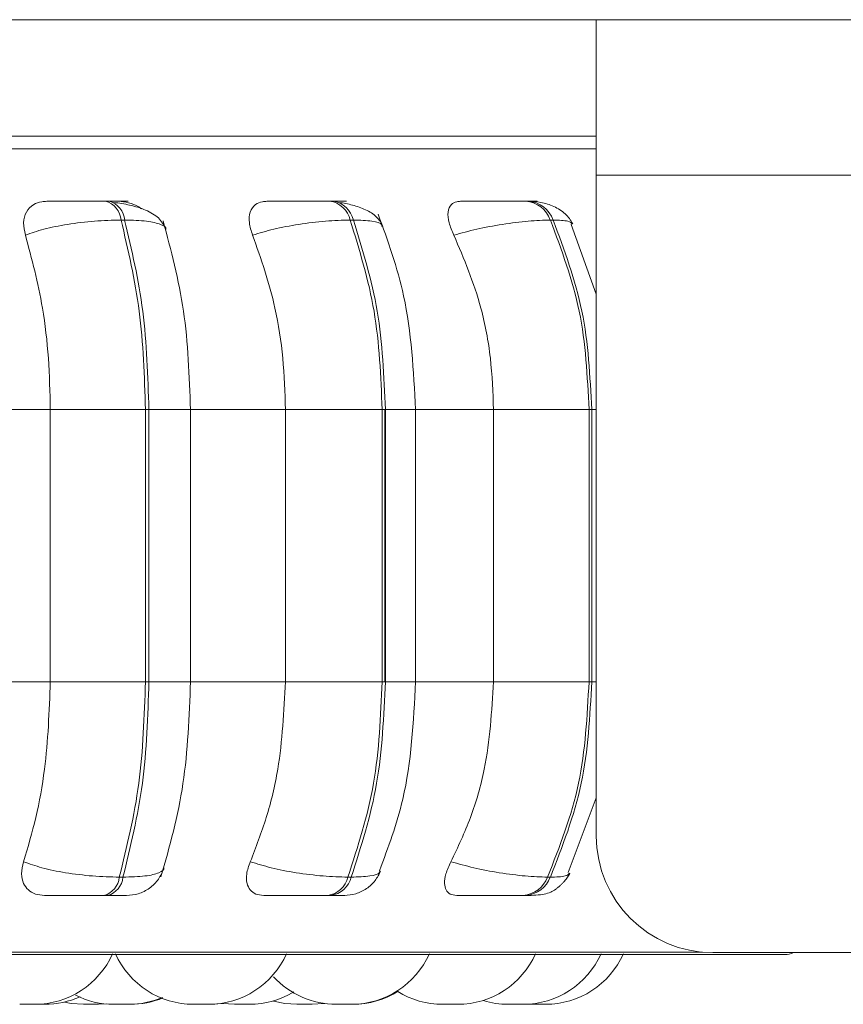
# Model space of a CAD drawing. Units: millimetres. Extents: x 470 to 882, y 3 to 283.
# Drawn here: x 701 to 702, y 75 to 76 of the extents above; entities that cross this region are included whole.
import ezdxf

# ---------------------------------------------------------------- set-up
doc = ezdxf.new("R2010")
doc.units = ezdxf.units.MM

msp = doc.modelspace()

# ---------------------------------------------------------------- linework, layer by layer
at = {"color": 7, "linetype": 'Continuous', "lineweight": 15}
for p, q in [((701.9084, 76.4886), (700.1885, 76.4886)), ((701.9084, 76.4886), (701.9084, 76.3286)), ((718.9758, 76.4886), (701.9084, 76.4886)), ((701.9084, 76.3686), (700.1885, 76.3686)), ((701.9084, 75.6486), (701.9084, 76.3286)), ((718.9758, 76.3286), (701.9084, 76.3286)), ((701.4071, 76.3019), (701.4033, 76.3019)), ((701.6374, 76.3019), (701.6341, 76.3019)), ((701.8385, 76.3019), (701.8357, 76.3019)), ((701.423, 76.2824), (701.4193, 76.2824)), ((701.6584, 76.2824), (701.6551, 76.2824)), ((701.8639, 76.2824), (701.8611, 76.2824)), ((701.9084, 76.206), (701.8825, 76.2778)), ((701.2366, 76.0874), (701.3465, 76.0874)), ((701.3465, 75.8074), (701.3465, 76.0874)), ((701.3465, 76.0874), (701.4444, 76.0874)), ((701.4444, 75.8074), (701.4444, 76.0874)), ((701.4444, 76.0874), (701.448, 76.0874)), ((701.448, 76.0874), (701.448, 75.8074)), ((701.4882, 76.0874), (701.5885, 76.0874)), ((701.4908, 75.8074), (701.4908, 76.0874)), ((701.5885, 75.8074), (701.5885, 76.0874)), ((701.5885, 76.0874), (701.688, 76.0874)), ((701.688, 75.8074), (701.688, 76.0874)), ((701.688, 76.0874), (701.6913, 76.0874)), ((701.6906, 76.0874), (701.6906, 75.8074)), ((701.6913, 76.0874), (701.6913, 75.8074)), ((701.7224, 75.8074), (701.7224, 76.0874)), ((701.8026, 75.8074), (701.8026, 76.0874)), ((701.8026, 76.0874), (701.9009, 76.0874)), ((701.9009, 75.8074), (701.9009, 76.0874)), ((701.9009, 76.0874), (701.9037, 76.0874)), ((701.9037, 76.0874), (701.9037, 75.8074)), ((701.2366, 75.8074), (701.3465, 75.8074)), ((701.3465, 75.8074), (701.4444, 75.8074)), ((701.4444, 75.8074), (701.448, 75.8074)), ((701.4882, 75.8074), (701.5885, 75.8074)), ((701.5885, 75.8074), (701.688, 75.8074)), ((701.688, 75.8074), (701.6913, 75.8074)), ((701.8026, 75.8074), (701.9009, 75.8074)), ((701.9009, 75.8074), (701.9037, 75.8074)), ((701.8794, 75.6109), (701.9083, 75.6878)), ((701.4175, 75.6062), (701.4213, 75.6062)), ((701.6528, 75.6062), (701.6561, 75.6062)), ((701.8583, 75.6062), (701.8611, 75.6062)), ((701.4018, 75.5874), (701.4055, 75.5874)), ((701.632, 75.5874), (701.6353, 75.5874)), ((701.8332, 75.5874), (701.836, 75.5874)), ((699.2464, 75.5265), (702.1024, 75.5265)), ((718.8558, 75.5286), (702.0284, 75.5286)), ((701.3367, 75.4754), (701.3391, 75.4754)), ((701.396, 75.4754), (701.4047, 75.4758)), ((701.412, 75.4754), (701.4127, 75.4754)), ((701.5237, 75.4763), (701.536, 75.4754)), ((701.5475, 75.4754), (701.5497, 75.4754)), ((701.6093, 75.4754), (701.6119, 75.4754)), ((701.7614, 75.4754), (701.7619, 75.4754)), ((701.7619, 75.4754), (701.7637, 75.4754)), ((701.8371, 75.4755), (701.8406, 75.4754))]:
    msp.add_line(p, q, dxfattribs=at)
at = {"color": 8, "linetype": 'Continuous', "lineweight": 15}
for p, q in [((699.2199, 76.3556), (701.9084, 76.3556)), ((701.448, 76.0874), (701.4908, 76.0874)), ((701.6913, 76.0874), (701.7224, 76.0874)), ((701.7224, 76.0874), (701.8026, 76.0874)), ((701.9037, 76.0874), (701.9084, 76.0874)), ((701.448, 75.8074), (701.4908, 75.8074)), ((701.6913, 75.8074), (701.7224, 75.8074)), ((701.7224, 75.8074), (701.8026, 75.8074)), ((701.9037, 75.8074), (701.9084, 75.8074)), ((699.2366, 75.5291), (702.0048, 75.5291)), ((702.0048, 75.5291), (702.0176, 75.5291))]:
    msp.add_line(p, q, dxfattribs=at)
at = {"color": 7, "linetype": 'Continuous', "lineweight": 15, "flags": 128}
for points in [[(701.361, 75.4776), (701.368, 75.4763), (701.3806, 75.4754)], [(701.5114, 75.4754), (701.524, 75.4763), (701.5241, 75.4763)], [(701.5763, 75.4788), (701.5877, 75.4763), (701.6003, 75.4754)], [(701.6157, 75.4754), (701.6283, 75.4763), (701.6291, 75.4764)]]:
    msp.add_lwpolyline(points, dxfattribs=at)
at = {"color": 7, "linetype": 'Continuous', "lineweight": 15}
for centre, radius, start, end in [((701.3973, 76.2806), 0.0221, 4.6063, 74.3236), ((701.401, 76.2806), 0.0221, 4.6063, 74.3236), ((701.6304, 76.2769), 0.0253, 12.6836, 81.8829), ((701.6337, 76.2769), 0.0253, 12.6835, 81.8829), ((701.8335, 76.2727), 0.0292, 19.3568, 85.9253), ((701.8363, 76.2727), 0.0292, 19.3568, 85.9253), ((702.0284, 75.6486), 0.12, 180, 270), ((701.3959, 75.6083), 0.0217, 285.5757, 354.4885), ((701.3997, 75.6083), 0.0217, 285.5757, 354.4885), ((701.6285, 75.6122), 0.025, 278.1338, 346.2805), ((701.6318, 75.6122), 0.025, 278.1338, 346.2805), ((701.831, 75.6164), 0.029, 274.1782, 339.5549), ((701.8339, 75.6164), 0.029, 274.1782, 339.5549), ((701.3303, 75.5634), 0.088, 270, 335.8523), ((701.4939, 75.5634), 0.088, 204.1477, 270), ((701.5093, 75.5634), 0.088, 270, 335.8523), ((701.6563, 75.5634), 0.088, 270, 335.8523), ((701.7656, 75.5634), 0.088, 270, 335.8523), ((701.833, 75.5634), 0.088, 270, 335.8523), ((701.856, 75.5634), 0.088, 270, 335.8523), ((702.1024, 75.5465), 0.02, 270, 296.5938), ((701.6409, 75.5634), 0.088, 222.6089, 270), ((701.3408, 75.5634), 0.088, 270, 294.3411), ((701.412, 75.5634), 0.088, 243.2456, 270), ((701.4274, 75.5634), 0.088, 270, 292.9413), ((701.4288, 75.5634), 0.088, 270, 292.4459), ((701.5514, 75.5634), 0.088, 270, 301.1852), ((701.6579, 75.5634), 0.088, 270, 302.0494), ((701.7502, 75.5634), 0.088, 238.3716, 270), ((701.8176, 75.5634), 0.088, 253.1834, 270)]:
    msp.add_arc(centre, radius, start, end, dxfattribs=at)
for points, knots in [([(701.9084, 76.3686), (701.9073, 76.3686), (701.8806, 76.3686), (701.8095, 76.3686), (701.7029, 76.3686), (701.5888, 76.3686), (701.4747, 76.3686), (701.3514, 76.3686), (701.22, 76.3686), (701.0828, 76.3686), (700.9422, 76.3686), (700.7999, 76.3686), (700.644, 76.3686), (700.4766, 76.3686), (700.3027, 76.3686), (700.1378, 76.3686), (699.981, 76.3686), (699.8318, 76.3686), (699.7037, 76.3686), (699.5968, 76.3686), (699.5095, 76.3686), (699.4336, 76.3686), (699.3706, 76.3686), (699.3212, 76.3686), (699.2869, 76.3686), (699.2667, 76.3686), (699.265, 76.3686), (699.2643, 76.3686)], [0, 0, 0, 0, 0.002058, 0.049752, 0.098788, 0.137118, 0.175453, 0.214599, 0.25375, 0.292896, 0.332047, 0.370377, 0.408713, 0.457744, 0.505438, 0.5517, 0.597957, 0.645651, 0.694686, 0.733016, 0.771352, 0.810498, 0.849649, 0.888795, 0.927946, 0.966276, 1, 1, 1, 1]), ([(701.3209, 76.2669), (701.3199, 76.2712), (701.318, 76.2799), (701.3211, 76.291), (701.3281, 76.2983), (701.3361, 76.3013), (701.3411, 76.3016), (701.3428, 76.3017)], [0, 0, 0, 0, 0.247972, 0.496314, 0.73292, 0.910158, 1, 1, 1, 1]), ([(701.3428, 76.3017), (701.3456, 76.3017), (701.3512, 76.3017), (701.3638, 76.3018), (701.3755, 76.3018), (701.3849, 76.3019), (701.3945, 76.3019), (701.4004, 76.3019), (701.4033, 76.3019)], [0, 0, 0, 0, 0.2499458, 0.4992716, 0.6266371, 0.7498929, 0.8759208, 1, 1, 1, 1]), ([(701.4167, 76.3017), (701.4198, 76.3017), (701.426, 76.3017), (701.4274, 76.3018), (701.425, 76.3018), (701.4209, 76.3019), (701.415, 76.3019), (701.4097, 76.3019), (701.407, 76.3019)], [0, 0, 0, 0, 0.249948, 0.499277, 0.626937, 0.749901, 0.876067, 1, 1, 1, 1]), ([(701.4167, 76.3017), (701.4201, 76.3013), (701.427, 76.3007), (701.4353, 76.2975), (701.4393, 76.2946), (701.4402, 76.294)], [0, 0, 0, 0, 0.436046, 0.870378, 1, 1, 1, 1]), ([(701.5547, 76.2669), (701.5533, 76.2712), (701.5504, 76.2799), (701.5515, 76.291), (701.5566, 76.2983), (701.5633, 76.3013), (701.5678, 76.3016), (701.5693, 76.3017)], [0, 0, 0, 0, 0.2479716, 0.4963137, 0.7329201, 0.9101579, 1, 1, 1, 1]), ([(701.5693, 76.3017), (701.573, 76.3017), (701.5805, 76.3017), (701.5948, 76.3018), (701.6071, 76.3018), (701.6167, 76.3019), (701.626, 76.3019), (701.6313, 76.3019), (701.634, 76.3019)], [0, 0, 0, 0, 0.2499458, 0.4992716, 0.6266371, 0.7498929, 0.8759208, 1, 1, 1, 1]), ([(701.6353, 76.3017), (701.6393, 76.3017), (701.6473, 76.3017), (701.6516, 76.3018), (701.6513, 76.3018), (701.6488, 76.3019), (701.6444, 76.3019), (701.6396, 76.3019), (701.6373, 76.3019)], [0, 0, 0, 0, 0.249948, 0.499277, 0.626937, 0.749901, 0.876067, 1, 1, 1, 1]), ([(701.7618, 76.2669), (701.7599, 76.2712), (701.7561, 76.2799), (701.7552, 76.291), (701.7583, 76.2983), (701.7635, 76.3013), (701.7673, 76.3016), (701.7685, 76.3017)], [0, 0, 0, 0, 0.247972, 0.496314, 0.73292, 0.910158, 1, 1, 1, 1]), ([(701.7685, 76.3017), (701.7731, 76.3017), (701.7823, 76.3017), (701.7977, 76.3018), (701.8104, 76.3018), (701.8198, 76.3019), (701.8286, 76.3019), (701.8333, 76.3019), (701.8356, 76.3019)], [0, 0, 0, 0, 0.249946, 0.499272, 0.626637, 0.749893, 0.875921, 1, 1, 1, 1]), ([(701.8247, 76.3017), (701.8295, 76.3017), (701.8391, 76.3017), (701.8461, 76.3018), (701.848, 76.3018), (701.8472, 76.3019), (701.8442, 76.3019), (701.8403, 76.3019), (701.8384, 76.3019)], [0, 0, 0, 0, 0.249948, 0.499277, 0.626937, 0.749901, 0.876067, 1, 1, 1, 1]), ([(701.8842, 76.2784), (701.8819, 76.2821), (701.8776, 76.2891), (701.8655, 76.2965), (701.852, 76.301), (701.8428, 76.3016), (701.8385, 76.3019)], [0, 0, 0, 0, 0.287665, 0.553984, 0.791895, 1, 1, 1, 1]), ([(701.4651, 76.2733), (701.4632, 76.2772), (701.4593, 76.2849), (701.4456, 76.2928), (701.4293, 76.298), (701.4173, 76.2998), (701.4117, 76.3006)], [0, 0, 0, 0, 0.282479, 0.548067, 0.78867, 1, 1, 1, 1]), ([(701.6888, 76.2762), (701.6869, 76.2796), (701.6832, 76.2861), (701.6717, 76.2931), (701.6583, 76.298), (701.6482, 76.2998), (701.6435, 76.3006)], [0, 0, 0, 0, 0.281735, 0.546302, 0.786892, 1, 1, 1, 1]), ([(701.3209, 76.2669), (701.3269, 76.269), (701.3392, 76.2733), (701.3642, 76.2782), (701.3925, 76.2817), (701.4103, 76.2822), (701.4193, 76.2824)], [0, 0, 0, 0, 0.236569, 0.482311, 0.737989, 1, 1, 1, 1]), ([(701.4908, 76.0874), (701.4895, 76.1219), (701.487, 76.1909), (701.4707, 76.2514), (701.4626, 76.2816)], [0, 0, 0, 0, 0.499917, 1, 1, 1, 1]), ([(701.5547, 76.2669), (701.5617, 76.269), (701.5759, 76.2733), (701.6023, 76.2782), (701.6306, 76.2817), (701.6468, 76.2822), (701.6551, 76.2824)], [0, 0, 0, 0, 0.2365687, 0.482311, 0.737989, 1, 1, 1, 1]), ([(701.7224, 76.0874), (701.7202, 76.1273), (701.7165, 76.1984), (701.6938, 76.261), (701.6839, 76.2884)], [0, 0, 0, 0, 0.561004, 1, 1, 1, 1]), ([(701.7618, 76.2669), (701.7695, 76.269), (701.7851, 76.2733), (701.8121, 76.2782), (701.8395, 76.2817), (701.8538, 76.2822), (701.8611, 76.2824)], [0, 0, 0, 0, 0.236569, 0.482311, 0.737989, 1, 1, 1, 1]), ([(701.3465, 76.0874), (701.3461, 76.1051), (701.3453, 76.1405), (701.338, 76.2026), (701.3274, 76.2425), (701.3209, 76.2669)], [0, 0, 0, 0, 0.279107, 0.558214, 1, 1, 1, 1]), ([(701.5885, 76.0874), (701.5879, 76.1051), (701.5868, 76.1405), (701.5772, 76.2026), (701.5633, 76.2425), (701.5547, 76.2669)], [0, 0, 0, 0, 0.279107, 0.558214, 1, 1, 1, 1]), ([(701.8026, 76.0874), (701.802, 76.1051), (701.8006, 76.1405), (701.789, 76.2026), (701.7722, 76.2425), (701.7618, 76.2669)], [0, 0, 0, 0, 0.279107, 0.558214, 1, 1, 1, 1]), ([(701.319, 75.6221), (701.3234, 75.6371), (701.3323, 75.6669), (701.3435, 75.7288), (701.3454, 75.777), (701.3465, 75.8074)], [0, 0, 0, 0, 0.269322, 0.538539, 1, 1, 1, 1]), ([(701.4604, 75.6067), (701.4692, 75.6378), (701.4867, 75.7), (701.4894, 75.7717), (701.4908, 75.8074)], [0, 0, 0, 0, 0.501539, 1, 1, 1, 1]), ([(701.5523, 75.6221), (701.5581, 75.6371), (701.5697, 75.6669), (701.5845, 75.7288), (701.5869, 75.777), (701.5885, 75.8074)], [0, 0, 0, 0, 0.269322, 0.538539, 1, 1, 1, 1]), ([(701.6853, 75.6129), (701.6942, 75.637), (701.7167, 75.697), (701.7202, 75.766), (701.7224, 75.8074)], [0, 0, 0, 0, 0.399766, 1, 1, 1, 1]), ([(701.7588, 75.6221), (701.7659, 75.6371), (701.78, 75.6669), (701.7978, 75.7288), (701.8008, 75.777), (701.8026, 75.8074)], [0, 0, 0, 0, 0.269322, 0.538539, 1, 1, 1, 1]), ([(701.3405, 75.5874), (701.3372, 75.5877), (701.3307, 75.5883), (701.3234, 75.5929), (701.3183, 75.5999), (701.3161, 75.6098), (701.318, 75.6179), (701.319, 75.6221)], [0, 0, 0, 0, 0.174699, 0.348623, 0.538305, 0.755976, 1, 1, 1, 1]), ([(701.319, 75.6221), (701.325, 75.62), (701.3372, 75.6156), (701.3622, 75.6105), (701.3906, 75.607), (701.4085, 75.6065), (701.4175, 75.6062)], [0, 0, 0, 0, 0.235264, 0.480708, 0.736689, 1, 1, 1, 1]), ([(701.425, 75.5874), (701.4291, 75.5878), (701.4374, 75.5885), (701.4489, 75.5945), (701.4583, 75.6036), (701.4617, 75.6116), (701.4633, 75.6155)], [0, 0, 0, 0, 0.238802, 0.493006, 0.750955, 1, 1, 1, 1]), ([(701.5661, 75.5874), (701.5633, 75.5877), (701.5575, 75.5883), (701.5517, 75.5929), (701.5484, 75.5999), (701.5479, 75.6098), (701.5507, 75.6179), (701.5523, 75.6221)], [0, 0, 0, 0, 0.174699, 0.348623, 0.538305, 0.755976, 1, 1, 1, 1]), ([(701.5523, 75.6221), (701.5592, 75.62), (701.5733, 75.6156), (701.5997, 75.6105), (701.6281, 75.607), (701.6445, 75.6065), (701.6528, 75.6062)], [0, 0, 0, 0, 0.235264, 0.480708, 0.736689, 1, 1, 1, 1]), ([(701.649, 75.5874), (701.653, 75.5878), (701.6611, 75.5885), (701.6722, 75.594), (701.6812, 75.6022), (701.6847, 75.6091), (701.6864, 75.6125)], [0, 0, 0, 0, 0.2498012, 0.5075946, 0.7612661, 1, 1, 1, 1]), ([(701.7647, 75.5874), (701.7623, 75.5877), (701.7575, 75.5883), (701.7534, 75.5929), (701.7518, 75.5999), (701.7531, 75.6098), (701.7569, 75.6179), (701.7588, 75.6221)], [0, 0, 0, 0, 0.1746988, 0.3486231, 0.5383048, 0.755976, 1, 1, 1, 1]), ([(701.7588, 75.6221), (701.7665, 75.62), (701.7821, 75.6156), (701.809, 75.6105), (701.8366, 75.607), (701.851, 75.6065), (701.8583, 75.6062)], [0, 0, 0, 0, 0.235264, 0.480708, 0.736689, 1, 1, 1, 1]), ([(701.836, 75.5874), (701.8396, 75.5875), (701.8468, 75.5876), (701.8548, 75.5886), (701.8609, 75.5904), (701.8655, 75.593), (701.869, 75.5957), (701.8714, 75.5977), (701.8736, 75.5998), (701.8763, 75.6028), (701.8792, 75.6064), (701.8806, 75.6089), (701.8813, 75.6103)], [0, 0, 0, 0, 0.1735332, 0.3520063, 0.5130046, 0.6366706, 0.6864597, 0.7310676, 0.7731606, 0.8151565, 0.9039391, 1, 1, 1, 1]), ([(701.3405, 75.5874), (701.3432, 75.5874), (701.3488, 75.5874), (701.3615, 75.5874), (701.3733, 75.5874), (701.3829, 75.5874), (701.3928, 75.5874), (701.3988, 75.5874), (701.4018, 75.5874)], [0, 0, 0, 0, 0.250048, 0.49928, 0.626958, 0.74996, 0.876123, 1, 1, 1, 1]), ([(701.4055, 75.5874), (701.4082, 75.5874), (701.4137, 75.5874), (701.4197, 75.5874), (701.4233, 75.5874), (701.4254, 75.5874), (701.425, 75.5874), (701.425, 75.5874)], [0, 0, 0, 0, 0.246309, 0.497686, 0.74197, 0.996668, 1, 1, 1, 1]), ([(701.5661, 75.5874), (701.5699, 75.5874), (701.5774, 75.5874), (701.5918, 75.5874), (701.6044, 75.5874), (701.6142, 75.5874), (701.6238, 75.5874), (701.6293, 75.5874), (701.632, 75.5874)], [0, 0, 0, 0, 0.2500484, 0.4992799, 0.6269583, 0.7499602, 0.876123, 1, 1, 1, 1]), ([(701.6353, 75.5874), (701.6377, 75.5874), (701.6425, 75.5874), (701.6471, 75.5874), (701.6491, 75.5874), (701.65, 75.5874), (701.649, 75.5874), (701.649, 75.5874)], [0, 0, 0, 0, 0.246309, 0.497686, 0.74197, 0.996668, 1, 1, 1, 1]), ([(701.7647, 75.5874), (701.7693, 75.5874), (701.7786, 75.5874), (701.7942, 75.5874), (701.8072, 75.5874), (701.8169, 75.5874), (701.826, 75.5874), (701.8308, 75.5874), (701.8332, 75.5874)], [0, 0, 0, 0, 0.250048, 0.49928, 0.626958, 0.74996, 0.876123, 1, 1, 1, 1]), ([(701.3151, 75.4754), (701.315, 75.4754), (701.315, 75.4754), (701.3154, 75.4754), (701.316, 75.4754), (701.3162, 75.4754)], [0, 0, 0, 0, 0.2087303, 0.6063371, 1, 1, 1, 1]), ([(701.3162, 75.4754), (701.3169, 75.4754), (701.3179, 75.4754), (701.3198, 75.4754), (701.3217, 75.4754), (701.3238, 75.4754), (701.3256, 75.4754), (701.3273, 75.4754), (701.3289, 75.4754), (701.3298, 75.4754), (701.3303, 75.4754), (701.3302, 75.4754), (701.3302, 75.4754)], [0, 0, 0, 0, 0.151897, 0.228258, 0.323915, 0.460593, 0.538078, 0.615458, 0.759178, 0.847443, 0.927341, 1, 1, 1, 1]), ([(701.3174, 75.4754), (701.3174, 75.4754), (701.3173, 75.4754), (701.3175, 75.4754), (701.3178, 75.4754), (701.3179, 75.4754)], [0, 0, 0, 0, 0.220093, 0.758042, 1, 1, 1, 1]), ([(701.3302, 75.4754), (701.3311, 75.4754), (701.3326, 75.4754), (701.3346, 75.4754), (701.3356, 75.4754), (701.3361, 75.4754), (701.3362, 75.4754), (701.3371, 75.4754), (701.3384, 75.4754), (701.3396, 75.4754), (701.34, 75.4754), (701.3402, 75.4754), (701.3403, 75.4754), (701.3403, 75.4754), (701.3407, 75.4754), (701.3408, 75.4754), (701.3409, 75.4754)], [0, 0, 0, 0, 0.198919, 0.299418, 0.39979, 0.40072, 0.407851, 0.427493, 0.59882, 0.699457, 0.799942, 0.800179, 0.801876, 0.806447, 0.823502, 1, 1, 1, 1]), ([(701.3314, 75.4754), (701.3319, 75.4754), (701.3327, 75.4754), (701.3327, 75.4754), (701.3328, 75.4754)], [0, 0, 0, 0, 0.6643527, 1, 1, 1, 1]), ([(701.3406, 75.4754), (701.3407, 75.4754), (701.3408, 75.4754), (701.3409, 75.4754), (701.341, 75.4754), (701.3413, 75.4754), (701.3414, 75.4754), (701.3415, 75.4754)], [0, 0, 0, 0, 0.1629197, 0.1668305, 0.1968221, 0.2794318, 1, 1, 1, 1]), ([(701.3806, 75.4754), (701.3806, 75.4754), (701.3806, 75.4754), (701.3806, 75.4754), (701.3809, 75.4754), (701.3818, 75.4754), (701.3825, 75.4754), (701.3829, 75.4754), (701.3837, 75.4754), (701.3854, 75.4754), (701.3872, 75.4754), (701.3883, 75.4754)], [0, 0, 0, 0, 0.003904, 0.036191, 0.249004, 0.374899, 0.500604, 0.504881, 0.53773, 0.750128, 1, 1, 1, 1]), ([(701.3883, 75.4754), (701.3893, 75.4754), (701.3908, 75.4754), (701.3926, 75.4754), (701.3934, 75.4754), (701.3937, 75.4754), (701.3938, 75.4754), (701.3945, 75.4754), (701.3953, 75.4754), (701.3959, 75.4754), (701.3959, 75.4754), (701.396, 75.4754)], [0, 0, 0, 0, 0.248667, 0.374299, 0.499774, 0.500936, 0.509851, 0.534405, 0.748579, 0.874385, 1, 1, 1, 1]), ([(701.4128, 75.4754), (701.4128, 75.4754), (701.413, 75.4754), (701.4138, 75.4754), (701.4146, 75.4754), (701.415, 75.4754)], [0, 0, 0, 0, 0.1534786, 0.555394, 1, 1, 1, 1]), ([(701.4134, 75.4754), (701.4134, 75.4754), (701.4135, 75.4754), (701.4141, 75.4754), (701.4147, 75.4754), (701.415, 75.4754), (701.415, 75.4754)], [0, 0, 0, 0, 0.399165, 0.697227, 0.994901, 1, 1, 1, 1]), ([(701.415, 75.4754), (701.415, 75.4754), (701.415, 75.4754), (701.415, 75.4754), (701.415, 75.4754), (701.4151, 75.4754), (701.4158, 75.4754), (701.4176, 75.4754), (701.42, 75.4754), (701.422, 75.4754), (701.4239, 75.4754), (701.4255, 75.4754), (701.4266, 75.4754), (701.4274, 75.4754), (701.4273, 75.4754), (701.4273, 75.4754)], [0, 0, 0, 0, 0.000036, 0.000327, 0.001144, 0.004251, 0.016355, 0.157054, 0.317543, 0.412242, 0.493337, 0.658617, 0.749887, 0.830476, 1, 1, 1, 1]), ([(701.4241, 75.4754), (701.4242, 75.4754), (701.4248, 75.4754), (701.4253, 75.4754), (701.4258, 75.4754)], [0, 0, 0, 0, 0.208041, 1, 1, 1, 1]), ([(701.4939, 75.4754), (701.494, 75.4754), (701.4942, 75.4754), (701.4951, 75.4754), (701.4957, 75.4754), (701.4961, 75.4754), (701.4962, 75.4754)], [0, 0, 0, 0, 0.470437, 0.761309, 0.912707, 1, 1, 1, 1]), ([(701.496, 75.4754), (701.496, 75.4754), (701.496, 75.4754), (701.496, 75.4754), (701.496, 75.4754)], [0, 0, 0, 0, 0.108239, 1, 1, 1, 1]), ([(701.4962, 75.4754), (701.497, 75.4754), (701.4985, 75.4754), (701.5006, 75.4754), (701.5026, 75.4754), (701.5047, 75.4754), (701.5071, 75.4754), (701.5089, 75.4754), (701.5092, 75.4754), (701.5093, 75.4754)], [0, 0, 0, 0, 0.16968, 0.332382, 0.34589, 0.510031, 0.679153, 0.82618, 1, 1, 1, 1]), ([(701.5091, 75.4754), (701.5097, 75.4754), (701.5107, 75.4754), (701.5113, 75.4754), (701.5114, 75.4754), (701.5114, 75.4754)], [0, 0, 0, 0, 0.497558, 0.748937, 1, 1, 1, 1]), ([(701.5359, 75.4754), (701.536, 75.4754), (701.536, 75.4754), (701.5364, 75.4754), (701.5366, 75.4754), (701.537, 75.4754), (701.5382, 75.4754), (701.5398, 75.4754), (701.5407, 75.4754)], [0, 0, 0, 0, 0.165494, 0.33331, 0.339019, 0.382872, 0.666422, 1, 1, 1, 1]), ([(701.5368, 75.4754), (701.5368, 75.4754), (701.5367, 75.4754), (701.5369, 75.4754), (701.537, 75.4754), (701.5371, 75.4754)], [0, 0, 0, 0, 0.004589, 0.853604, 1, 1, 1, 1]), ([(701.5407, 75.4754), (701.5417, 75.4754), (701.5431, 75.4754), (701.5452, 75.4754), (701.5461, 75.4754), (701.5466, 75.4754), (701.5468, 75.4754), (701.5477, 75.4754), (701.5489, 75.4754), (701.5501, 75.4754), (701.5506, 75.4754), (701.5508, 75.4754), (701.5508, 75.4754), (701.5508, 75.4754), (701.5512, 75.4754), (701.5513, 75.4754), (701.5514, 75.4754)], [0, 0, 0, 0, 0.1989189, 0.2994176, 0.3997903, 0.4007201, 0.4078511, 0.427493, 0.5988202, 0.6994574, 0.7999423, 0.8001786, 0.8018764, 0.8064474, 0.8235021, 1, 1, 1, 1]), ([(701.5513, 75.4754), (701.5514, 75.4754), (701.5516, 75.4754), (701.5517, 75.4754), (701.5517, 75.4754), (701.5521, 75.4754), (701.5522, 75.4754), (701.5523, 75.4754)], [0, 0, 0, 0, 0.201377, 0.205108, 0.233721, 0.312536, 1, 1, 1, 1]), ([(701.6004, 75.4754), (701.6004, 75.4754), (701.6004, 75.4754), (701.6002, 75.4754), (701.6004, 75.4754), (701.601, 75.4754), (701.6016, 75.4754), (701.602, 75.4754), (701.6026, 75.4754), (701.6039, 75.4754), (701.6055, 75.4754), (701.6064, 75.4754), (701.6068, 75.4754), (701.607, 75.4754), (701.607, 75.4754)], [0, 0, 0, 0, 0.001953, 0.034263, 0.247225, 0.373209, 0.499002, 0.503281, 0.536153, 0.7487, 0.898014, 0.969354, 0.989762, 1, 1, 1, 1]), ([(701.6006, 75.4754), (701.6006, 75.4754), (701.6006, 75.4754), (701.6007, 75.4754), (701.6008, 75.4754), (701.601, 75.4754), (701.6011, 75.4754)], [0, 0, 0, 0, 0.484382, 0.499552, 0.625028, 1, 1, 1, 1]), ([(701.607, 75.4754), (701.608, 75.4754), (701.6095, 75.4754), (701.6114, 75.4754), (701.6123, 75.4754), (701.6127, 75.4754), (701.6128, 75.4754), (701.6136, 75.4754), (701.6146, 75.4754), (701.6154, 75.4754), (701.6156, 75.4754), (701.6156, 75.4754), (701.6156, 75.4754), (701.6157, 75.4754), (701.6157, 75.4754), (701.6157, 75.4754), (701.6156, 75.4754)], [0, 0, 0, 0, 0.229428, 0.345341, 0.461108, 0.46218, 0.470405, 0.49306, 0.690664, 0.806736, 0.922633, 0.922906, 0.924864, 0.930136, 0.949806, 1, 1, 1, 1]), ([(701.6155, 75.4754), (701.6156, 75.4754), (701.6159, 75.4754), (701.616, 75.4754), (701.616, 75.4754), (701.616, 75.4754)], [0, 0, 0, 0, 0.223141, 0.802087, 1, 1, 1, 1]), ([(701.6409, 75.4754), (701.6409, 75.4754), (701.641, 75.4754), (701.6415, 75.4754), (701.6424, 75.4754), (701.6436, 75.4754), (701.6443, 75.4754)], [0, 0, 0, 0, 0.206053, 0.416411, 0.613878, 1, 1, 1, 1]), ([(701.6426, 75.4754), (701.6426, 75.4754), (701.6425, 75.4754), (701.643, 75.4754), (701.6435, 75.4754), (701.6438, 75.4754), (701.6439, 75.4754), (701.6445, 75.4754), (701.6455, 75.4754), (701.6472, 75.4754), (701.6482, 75.4754), (701.6489, 75.4754), (701.6498, 75.4754), (701.6519, 75.4754), (701.6536, 75.4754), (701.6545, 75.4754)], [0, 0, 0, 0, 0.0895106, 0.181148, 0.2726573, 0.2735005, 0.2799828, 0.2978521, 0.4537569, 0.5453277, 0.6367604, 0.639871, 0.6637639, 0.8182533, 1, 1, 1, 1]), ([(701.6443, 75.4754), (701.6452, 75.4754), (701.647, 75.4754), (701.6502, 75.4754), (701.6526, 75.4754), (701.6541, 75.4754), (701.6554, 75.4754), (701.6562, 75.4754), (701.6563, 75.4754), (701.6563, 75.4754)], [0, 0, 0, 0, 0.179959, 0.36209, 0.542385, 0.632582, 0.729605, 0.90713, 1, 1, 1, 1]), ([(701.6574, 75.4754), (701.6576, 75.4754), (701.6577, 75.4754), (701.6578, 75.4754), (701.6578, 75.4754), (701.6579, 75.4754), (701.6578, 75.4754), (701.6578, 75.4754)], [0, 0, 0, 0, 0.423882, 0.429215, 0.470113, 0.582763, 1, 1, 1, 1]), ([(701.7502, 75.4754), (701.7502, 75.4754), (701.7503, 75.4754), (701.7506, 75.4754), (701.7508, 75.4754), (701.7512, 75.4754), (701.7524, 75.4754), (701.754, 75.4754), (701.7549, 75.4754)], [0, 0, 0, 0, 0.165494, 0.33331, 0.339019, 0.382872, 0.666422, 1, 1, 1, 1]), ([(701.7513, 75.4754), (701.7513, 75.4754), (701.7512, 75.4754), (701.7514, 75.4754), (701.7517, 75.4754), (701.7519, 75.4754), (701.7523, 75.4754), (701.7532, 75.4754), (701.7545, 75.4754), (701.7552, 75.4754), (701.7554, 75.4754)], [0, 0, 0, 0, 0.000973, 0.181045, 0.360882, 0.366514, 0.4131, 0.720154, 0.9018, 1, 1, 1, 1]), ([(701.7549, 75.4754), (701.7559, 75.4754), (701.7574, 75.4754), (701.7594, 75.4754), (701.7604, 75.4754), (701.7609, 75.4754), (701.761, 75.4754), (701.7619, 75.4754), (701.7632, 75.4754), (701.7643, 75.4754), (701.7648, 75.4754), (701.765, 75.4754), (701.765, 75.4754), (701.7651, 75.4754), (701.7654, 75.4754), (701.7655, 75.4754), (701.7656, 75.4754)], [0, 0, 0, 0, 0.198919, 0.299418, 0.39979, 0.40072, 0.407851, 0.427493, 0.59882, 0.699457, 0.799942, 0.800179, 0.801876, 0.806447, 0.823502, 1, 1, 1, 1]), ([(701.7656, 75.4754), (701.7658, 75.4754), (701.766, 75.4754), (701.7661, 75.4754), (701.7662, 75.4754), (701.7665, 75.4754), (701.7666, 75.4754), (701.7667, 75.4754)], [0, 0, 0, 0, 0.269938, 0.273349, 0.299506, 0.371555, 1, 1, 1, 1]), ([(701.8177, 75.4754), (701.8177, 75.4754), (701.8176, 75.4754), (701.8181, 75.4754), (701.8186, 75.4754), (701.819, 75.4754), (701.8196, 75.4754), (701.821, 75.4754), (701.8228, 75.4754), (701.8238, 75.4754)], [0, 0, 0, 0, 0.141055, 0.285046, 0.42882, 0.433712, 0.471282, 0.714211, 1, 1, 1, 1]), ([(701.8182, 75.4754), (701.8182, 75.4754), (701.8182, 75.4754), (701.8184, 75.4754), (701.8184, 75.4754), (701.8185, 75.4754), (701.8186, 75.4754)], [0, 0, 0, 0, 0.619495, 0.638897, 0.799374, 1, 1, 1, 1]), ([(701.8228, 75.4754), (701.8233, 75.4754), (701.8248, 75.4754), (701.8264, 75.4754), (701.8274, 75.4754)], [0, 0, 0, 0, 0.366546, 1, 1, 1, 1]), ([(701.8238, 75.4754), (701.8248, 75.4754), (701.8263, 75.4754), (701.8283, 75.4754), (701.8292, 75.4754), (701.8296, 75.4754), (701.8297, 75.4754), (701.8306, 75.4754), (701.8316, 75.4754), (701.8325, 75.4754), (701.8328, 75.4754), (701.8329, 75.4754), (701.8329, 75.4754), (701.8329, 75.4754), (701.833, 75.4754), (701.8329, 75.4754), (701.8329, 75.4754)], [0, 0, 0, 0, 0.220933, 0.332553, 0.444034, 0.445066, 0.452987, 0.474802, 0.66509, 0.776864, 0.888469, 0.888732, 0.890617, 0.895694, 0.914636, 1, 1, 1, 1]), ([(701.8406, 75.4754), (701.8406, 75.4754), (701.8406, 75.4754), (701.8406, 75.4754), (701.8409, 75.4754), (701.8418, 75.4754), (701.8425, 75.4754), (701.8429, 75.4754), (701.8437, 75.4754), (701.8454, 75.4754), (701.8472, 75.4754), (701.8483, 75.4754)], [0, 0, 0, 0, 0.003904, 0.036191, 0.249004, 0.374899, 0.500604, 0.504881, 0.53773, 0.750128, 1, 1, 1, 1]), ([(701.8483, 75.4754), (701.8493, 75.4754), (701.8508, 75.4754), (701.8526, 75.4754), (701.8534, 75.4754), (701.8537, 75.4754), (701.8538, 75.4754), (701.8545, 75.4754), (701.8553, 75.4754), (701.8559, 75.4754), (701.8559, 75.4754), (701.856, 75.4754)], [0, 0, 0, 0, 0.248667, 0.374299, 0.499774, 0.500936, 0.509851, 0.534405, 0.748579, 0.874385, 1, 1, 1, 1])]:
    msp.add_open_spline(points, degree=3, knots=knots, dxfattribs=at)
for points in [[(701.4444, 76.0874), (701.4433, 76.1217), (701.441, 76.1904), (701.4265, 76.2517), (701.4193, 76.2824)], [(701.423, 76.2824), (701.4303, 76.2517), (701.4447, 76.1904), (701.4469, 76.1217), (701.448, 76.0874)], [(701.688, 76.0874), (701.6866, 76.1217), (701.6837, 76.1904), (701.6646, 76.2517), (701.6551, 76.2824)], [(701.6584, 76.2824), (701.6679, 76.2517), (701.687, 76.1904), (701.6899, 76.1217), (701.6913, 76.0874)], [(701.9009, 76.0874), (701.8992, 76.1217), (701.8957, 76.1904), (701.8726, 76.2517), (701.8611, 76.2824)], [(701.8639, 76.2824), (701.8754, 76.2517), (701.8985, 76.1904), (701.9019, 76.1217), (701.9037, 76.0874)], [(701.4175, 75.6062), (701.4253, 75.6377), (701.4408, 75.7008), (701.4432, 75.7719), (701.4444, 75.8074)], [(701.448, 75.8074), (701.4468, 75.7719), (701.4445, 75.7008), (701.429, 75.6377), (701.4213, 75.6062)], [(701.6528, 75.6062), (701.663, 75.6377), (701.6834, 75.7008), (701.6865, 75.7719), (701.688, 75.8074)], [(701.6913, 75.8074), (701.6897, 75.7719), (701.6866, 75.7008), (701.6663, 75.6377), (701.6561, 75.6062)], [(701.8583, 75.6062), (701.8706, 75.6377), (701.8953, 75.7008), (701.899, 75.7719), (701.9009, 75.8074)], [(701.9037, 75.8074), (701.9018, 75.7719), (701.8981, 75.7008), (701.8734, 75.6377), (701.8611, 75.6062)]]:
    msp.add_open_spline(points, degree=3, dxfattribs=at)
at = {"color": 8, "linetype": 'Continuous', "lineweight": 15}
for points, knots in [([(701.4652, 76.2728), (701.4652, 76.2729), (701.4662, 76.275), (701.4605, 76.2781), (701.447, 76.2817), (701.4311, 76.2822), (701.423, 76.2824)], [0, 0, 0, 0, 0.007029, 0.326658, 0.65921, 1, 1, 1, 1]), ([(701.6878, 76.2758), (701.6878, 76.2765), (701.6879, 76.2791), (701.6788, 76.2817), (701.6653, 76.2822), (701.6584, 76.2824)], [0, 0, 0, 0, 0.167177, 0.578494, 1, 1, 1, 1]), ([(701.8837, 76.2783), (701.8827, 76.2794), (701.8807, 76.2818), (701.8698, 76.2822), (701.8639, 76.2824)], [0, 0, 0, 0, 0.463465, 1, 1, 1, 1]), ([(701.4633, 75.616), (701.4634, 75.616), (701.4643, 75.6138), (701.4588, 75.6106), (701.4454, 75.6069), (701.4294, 75.6065), (701.4213, 75.6062)], [0, 0, 0, 0, 0.005355, 0.324589, 0.657528, 1, 1, 1, 1]), ([(701.6854, 75.6129), (701.6855, 75.6122), (701.6856, 75.6097), (701.6766, 75.607), (701.663, 75.6065), (701.6561, 75.6062)], [0, 0, 0, 0, 0.158023, 0.57307, 1, 1, 1, 1]), ([(701.8807, 75.6104), (701.8798, 75.6093), (701.8779, 75.6068), (701.867, 75.6064), (701.8611, 75.6062)], [0, 0, 0, 0, 0.455473, 1, 1, 1, 1])]:
    msp.add_open_spline(points, degree=3, knots=knots, dxfattribs=at)

doc.saveas('drawing.dxf')
